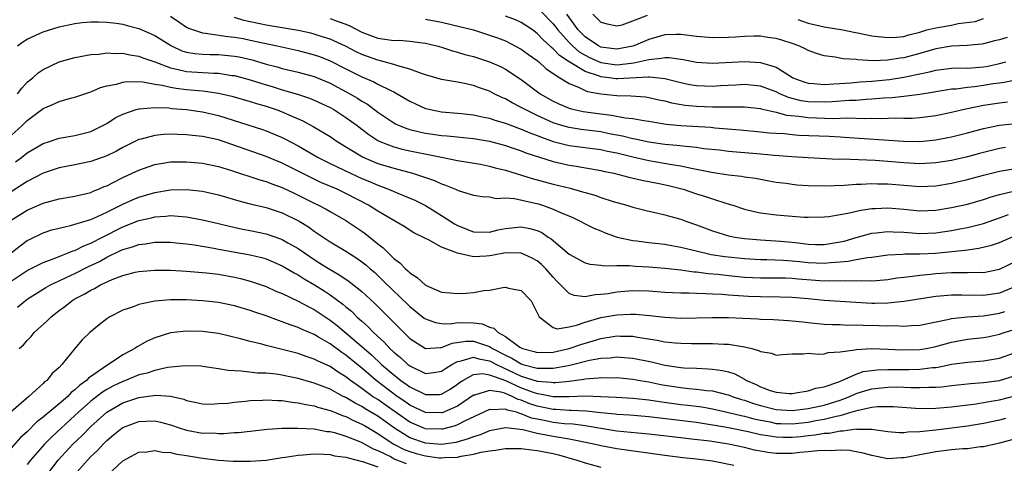
# Model space of a CAD drawing. Units: inches. Extents: x 2643000 to 2646000, y 1557000 to 1560000.
# Drawn here: x 2643382 to 2643506, y 1559839 to 1559894 of the extents above; entities that cross this region are included whole.
import ezdxf

# ---------------------------------------------------------------- set-up
doc = ezdxf.new("R2010")
doc.units = ezdxf.units.IN
doc.header["$MEASUREMENT"] = 0
doc.layers.add('LD26431557_2ft', color=201, linetype='Continuous')

msp = doc.modelspace()

# ---------------------------------------------------------------- linework, layer by layer
at = {"layer": 'LD26431557_2ft'}
for points, elevation in [([(2643401, 1559894.74), (2643402.02, 1559894.02), (2643403, 1559893.37), (2643403.23, 1559893.23), (2643403.85, 1559893), (2643405, 1559892.63), (2643405.39, 1559892.61), (2643408.19, 1559892.19), (2643409, 1559892.11), (2643410.09, 1559891.91), (2643411, 1559891.73), (2643414.38, 1559891), (2643417, 1559890.41), (2643419, 1559889.89), (2643419.66, 1559889.66), (2643421, 1559889.12), (2643423, 1559888.1), (2643425, 1559887.11), (2643426.49, 1559886.49), (2643427, 1559886.21), (2643428.61, 1559885.39), (2643429, 1559885.22), (2643429.41, 1559885), (2643431, 1559884.04), (2643431.71, 1559883.71), (2643433, 1559883.15), (2643433.61, 1559883), (2643435, 1559882.73), (2643437.49, 1559882.51), (2643439, 1559882.34), (2643440.09, 1559882.09), (2643441, 1559881.92), (2643441.68, 1559881.68), (2643443, 1559881.3), (2643444.67, 1559880.67), (2643445, 1559880.56), (2643446.08, 1559880.08), (2643447, 1559879.75), (2643447.52, 1559879.52), (2643449, 1559879.01), (2643451, 1559878.5), (2643455, 1559877.99), (2643455.8, 1559877.8), (2643457, 1559877.56), (2643459, 1559877.07), (2643461, 1559876.62), (2643463.89, 1559876.11), (2643465, 1559875.94), (2643466.35, 1559875.65), (2643467, 1559875.54), (2643468.86, 1559875.14), (2643471, 1559874.8), (2643472.63, 1559874.63), (2643473, 1559874.56), (2643474.38, 1559874.38), (2643476.07, 1559874.07), (2643477, 1559873.91), (2643478.25, 1559873.75), (2643479, 1559873.63), (2643479.57, 1559873.57), (2643481, 1559873.47), (2643483, 1559873.45), (2643485.53, 1559873.53), (2643487, 1559873.62), (2643487.63, 1559873.63), (2643489, 1559873.72), (2643489.69, 1559873.69), (2643491, 1559873.7), (2643493, 1559873.51), (2643495, 1559873.34), (2643497, 1559873.43), (2643499, 1559873.76), (2643501, 1559874.21), (2643503, 1559874.76), (2643505, 1559875.28), (2643507, 1559875.61)], 8228), ([(2643505.77, 1559878.23), (2643505, 1559878.11), (2643502.51, 1559877.49), (2643501, 1559877.07), (2643499, 1559876.62), (2643497, 1559876.3), (2643495, 1559876.19), (2643493, 1559876.31), (2643491, 1559876.5), (2643489.41, 1559876.59), (2643485.24, 1559876.76), (2643484.75, 1559876.75), (2643481, 1559876.94), (2643478.94, 1559877.06), (2643476.77, 1559877.23), (2643474.56, 1559877.44), (2643471, 1559877.75), (2643469.89, 1559877.89), (2643467.91, 1559878.09), (2643467, 1559878.23), (2643465.65, 1559878.35), (2643464.51, 1559878.51), (2643463, 1559878.64), (2643461, 1559878.91), (2643459.29, 1559879.29), (2643459, 1559879.33), (2643457.68, 1559879.68), (2643456.03, 1559879.97), (2643455, 1559880.19), (2643452.5, 1559880.5), (2643451, 1559880.74), (2643450.09, 1559881), (2643449, 1559881.35), (2643447, 1559882.27), (2643445.48, 1559883), (2643445, 1559883.28), (2643443.85, 1559883.85), (2643443, 1559884.35), (2643442.54, 1559884.54), (2643441.61, 1559885), (2643441, 1559885.33), (2643439.75, 1559885.75), (2643439, 1559886.03), (2643437.68, 1559886.32), (2643437, 1559886.44), (2643436.51, 1559886.51), (2643435, 1559886.79), (2643433, 1559887.36), (2643432.48, 1559887.52), (2643431, 1559888.09), (2643429.52, 1559888.48), (2643429, 1559888.67), (2643427.8, 1559889), (2643427.16, 1559889.16), (2643427, 1559889.19), (2643425, 1559889.91), (2643424.27, 1559890.27), (2643422.95, 1559890.95), (2643421, 1559891.86), (2643419.78, 1559892.22), (2643419, 1559892.48), (2643418.59, 1559892.59), (2643417, 1559892.92), (2643413, 1559893.59), (2643412.21, 1559893.79), (2643410.18, 1559894.18), (2643409, 1559894.57)], 8230), ([(2643421, 1559894.44), (2643421.9, 1559894.1), (2643423, 1559893.73), (2643423.5, 1559893.5), (2643425, 1559892.72), (2643427, 1559891.95), (2643427.86, 1559891.86), (2643429, 1559891.68), (2643429.7, 1559891.7), (2643431, 1559891.61), (2643432.61, 1559891.39), (2643433, 1559891.35), (2643434.42, 1559891), (2643435, 1559890.83), (2643436.38, 1559890.38), (2643437, 1559890.23), (2643437.93, 1559889.93), (2643439, 1559889.66), (2643441, 1559889.01), (2643442.4, 1559888.4), (2643443, 1559888.09), (2643445, 1559886.79), (2643447.36, 1559885), (2643449, 1559884.04), (2643449.71, 1559883.71), (2643451, 1559883.17), (2643451.12, 1559883.12), (2643451.65, 1559883), (2643452.77, 1559882.77), (2643455, 1559882.45), (2643456.3, 1559882.3), (2643458.05, 1559881.95), (2643459, 1559881.87), (2643460.37, 1559881.63), (2643461, 1559881.55), (2643461.45, 1559881.45), (2643463.19, 1559881.19), (2643465, 1559881.02), (2643468.78, 1559880.78), (2643469.27, 1559880.73), (2643472.48, 1559880.48), (2643475, 1559880.23), (2643476.09, 1559880.09), (2643477, 1559880.03), (2643478.01, 1559879.99), (2643479, 1559879.88), (2643479.81, 1559879.81), (2643483.65, 1559879.65), (2643485, 1559879.57), (2643485.55, 1559879.55), (2643492.95, 1559879.05), (2643495, 1559879.01), (2643497, 1559879.2), (2643498.52, 1559879.48), (2643499, 1559879.58), (2643501, 1559880.09), (2643503, 1559880.62), (2643505, 1559881.04), (2643507, 1559881.27)], 8232), ([(2643433, 1559894.35), (2643435, 1559893.98), (2643437.41, 1559893.41), (2643439.01, 1559893), (2643440.53, 1559892.53), (2643442.02, 1559892.02), (2643443, 1559891.63), (2643445, 1559890.58), (2643445.9, 1559889.9), (2643447, 1559889.18), (2643447.09, 1559889.09), (2643447.22, 1559889), (2643448.14, 1559888.14), (2643449.84, 1559887), (2643451, 1559886.26), (2643452.18, 1559885.82), (2643453, 1559885.41), (2643453.29, 1559885.29), (2643455, 1559884.97), (2643457, 1559884.77), (2643458.75, 1559884.75), (2643460.6, 1559884.6), (2643461, 1559884.54), (2643462.24, 1559884.24), (2643463, 1559884.1), (2643463.86, 1559883.86), (2643465.57, 1559883.57), (2643467, 1559883.43), (2643469, 1559883.35), (2643470.67, 1559883.33), (2643471.36, 1559883.36), (2643473, 1559883.34), (2643475, 1559883.14), (2643475.1, 1559883.1), (2643477, 1559882.67), (2643478.29, 1559882.29), (2643479.84, 1559882.16), (2643481, 1559881.99), (2643484.1, 1559881.9), (2643485.96, 1559881.96), (2643488.1, 1559881.9), (2643489, 1559881.94), (2643490.1, 1559881.9), (2643491.96, 1559881.96), (2643493, 1559881.92), (2643494.06, 1559881.94), (2643495, 1559881.99), (2643497, 1559882.25), (2643499, 1559882.66), (2643500.41, 1559883), (2643501, 1559883.13), (2643503, 1559883.54), (2643505, 1559883.86), (2643505.99, 1559883.99)], 8234), ([(2643507, 1559886.71), (2643505.59, 1559886.41), (2643505, 1559886.34), (2643504.22, 1559886.22), (2643503, 1559886.01), (2643501.85, 1559885.85), (2643501, 1559885.78), (2643499.58, 1559885.58), (2643499, 1559885.56), (2643498.51, 1559885.49), (2643497, 1559885.24), (2643496.8, 1559885.2), (2643495, 1559884.91), (2643493, 1559884.65), (2643491.52, 1559884.48), (2643490.45, 1559884.45), (2643489, 1559884.3), (2643488.27, 1559884.27), (2643487, 1559884.16), (2643486.13, 1559884.13), (2643484.02, 1559883.98), (2643483, 1559883.95), (2643481, 1559883.99), (2643480.12, 1559884.12), (2643478.52, 1559884.52), (2643477.46, 1559885), (2643477, 1559885.24), (2643475, 1559885.96), (2643473, 1559886.14), (2643471.93, 1559886.07), (2643469.98, 1559885.98), (2643469, 1559885.91), (2643467, 1559885.97), (2643466.12, 1559886.12), (2643465, 1559886.35), (2643463, 1559886.87), (2643461.09, 1559887.09), (2643460.93, 1559887.07), (2643457.13, 1559886.87), (2643456.88, 1559886.88), (2643456.04, 1559887), (2643455, 1559887.12), (2643454.8, 1559887.2), (2643453, 1559887.78), (2643451, 1559889), (2643449.81, 1559889.81), (2643449, 1559890.65), (2643448.79, 1559890.8), (2643448.59, 1559891), (2643447.75, 1559891.75), (2643447, 1559892.56), (2643446.4, 1559893), (2643445.58, 1559893.58), (2643445, 1559893.94), (2643444.27, 1559894.27), (2643443, 1559894.75)], 8236), ([(2643447.42, 1559895.42), (2643449, 1559893.77), (2643449.34, 1559893.34), (2643449.57, 1559893), (2643451, 1559891.42), (2643451.42, 1559891), (2643452.27, 1559890.27), (2643453, 1559889.84), (2643453.55, 1559889.55), (2643455, 1559888.92), (2643457, 1559888.64), (2643457.35, 1559888.65), (2643459.14, 1559888.86), (2643461, 1559889.3), (2643462.56, 1559889.44), (2643463, 1559889.56), (2643463.56, 1559889.56), (2643465.3, 1559889.3), (2643467, 1559888.95), (2643469, 1559888.82), (2643473, 1559889.03), (2643475, 1559888.93), (2643477, 1559888.33), (2643478.89, 1559887.11), (2643479.08, 1559887), (2643480.47, 1559886.47), (2643481, 1559886.31), (2643481.71, 1559886.29), (2643483, 1559886.17), (2643484.22, 1559886.22), (2643486.36, 1559886.36), (2643487.53, 1559886.47), (2643489, 1559886.57), (2643491.21, 1559886.79), (2643493, 1559887.08), (2643494.6, 1559887.4), (2643495, 1559887.51), (2643496.24, 1559887.76), (2643497, 1559887.96), (2643499, 1559888.19), (2643499.77, 1559888.23), (2643501, 1559888.22), (2643503, 1559888.36), (2643503.54, 1559888.46), (2643505, 1559888.79), (2643505.79, 1559889)], 8238), ([(2643505.95, 1559892.05), (2643505, 1559891.75), (2643504.37, 1559891.63), (2643503, 1559891.27), (2643502.77, 1559891.23), (2643500.96, 1559891.04), (2643499, 1559890.95), (2643497, 1559890.64), (2643495, 1559890.06), (2643493, 1559889.51), (2643492.54, 1559889.46), (2643491, 1559889.2), (2643489.14, 1559889.14), (2643487.23, 1559889.23), (2643487, 1559889.28), (2643485.38, 1559889.38), (2643484.4, 1559889.6), (2643483, 1559889.76), (2643482.04, 1559890.04), (2643481, 1559890.43), (2643480.64, 1559890.64), (2643479.83, 1559891), (2643479, 1559891.29), (2643477.71, 1559891.71), (2643477, 1559891.92), (2643475.93, 1559892.07), (2643475, 1559892.23), (2643474.24, 1559892.24), (2643473, 1559892.2), (2643471.9, 1559892.1), (2643471, 1559892.05), (2643469, 1559892), (2643467, 1559892.18), (2643465, 1559892.44), (2643464.44, 1559892.44), (2643463, 1559892.37), (2643461, 1559891.8), (2643460.43, 1559891.57), (2643459.14, 1559891), (2643459, 1559890.95), (2643457, 1559890.58), (2643455, 1559890.86), (2643454.7, 1559891), (2643453, 1559892.14), (2643452.14, 1559893), (2643450.7, 1559895)], 8240), ([(2643453.98, 1559895), (2643455, 1559893.99), (2643455.77, 1559893.77), (2643457, 1559893.5), (2643457.66, 1559893.66), (2643459, 1559894.13), (2643460.84, 1559894.84)], 8242), ([(2643479.7, 1559894.3), (2643481, 1559893.86), (2643483, 1559893.39), (2643485.33, 1559893), (2643486.72, 1559892.72), (2643487.4, 1559892.6), (2643489, 1559892.27), (2643489.8, 1559892.2), (2643491, 1559892.04), (2643492.09, 1559892.09), (2643493, 1559892.19), (2643493.63, 1559892.37), (2643495, 1559892.71), (2643495.9, 1559893), (2643497, 1559893.27), (2643499, 1559893.62), (2643499.8, 1559893.8), (2643501.94, 1559894.06), (2643503, 1559894.42)], 8242), ([(2643381.78, 1559891), (2643382.47, 1559891.53), (2643383, 1559891.85), (2643384.54, 1559892.54), (2643385, 1559892.77), (2643387, 1559893.39), (2643389, 1559893.83), (2643389.92, 1559893.92), (2643391, 1559894.04), (2643391.96, 1559894.04), (2643393, 1559893.99), (2643394.15, 1559893.85), (2643395, 1559893.71), (2643395.55, 1559893.55), (2643397, 1559893.18), (2643399, 1559892.3), (2643401.09, 1559891), (2643402.4, 1559890.4), (2643403, 1559890.22), (2643404.04, 1559890.04), (2643405, 1559889.97), (2643405.93, 1559889.93), (2643407, 1559889.93), (2643409, 1559889.72), (2643409.61, 1559889.61), (2643411.24, 1559889.24), (2643413, 1559888.72), (2643414.37, 1559888.37), (2643415, 1559888.17), (2643417, 1559887.69), (2643419, 1559887.15), (2643421, 1559886.3), (2643423.47, 1559885), (2643424.44, 1559884.44), (2643425, 1559884.08), (2643425.69, 1559883.69), (2643427, 1559882.69), (2643429, 1559881.32), (2643429.2, 1559881.2), (2643429.66, 1559881), (2643430.63, 1559880.63), (2643431, 1559880.52), (2643432.22, 1559880.22), (2643433, 1559880.04), (2643434.14, 1559879.86), (2643435, 1559879.73), (2643435.69, 1559879.69), (2643439, 1559879.38), (2643441, 1559879.05), (2643443, 1559878.5), (2643444.1, 1559878.1), (2643445, 1559877.82), (2643445.58, 1559877.58), (2643449, 1559876.49), (2643451, 1559876.03), (2643451.9, 1559875.9), (2643455, 1559875.35), (2643455.28, 1559875.28), (2643456.6, 1559875), (2643458.5, 1559874.5), (2643460.13, 1559874.13), (2643462.29, 1559873.71), (2643463.46, 1559873.46), (2643465.3, 1559873), (2643467, 1559872.44), (2643468.1, 1559872.1), (2643469, 1559871.79), (2643470.78, 1559871.22), (2643471.54, 1559871), (2643473, 1559870.52), (2643474.21, 1559870.21), (2643475, 1559870.05), (2643477, 1559869.79), (2643479, 1559869.62), (2643480.5, 1559869.5), (2643481, 1559869.49), (2643483, 1559869.54), (2643483.6, 1559869.6), (2643485, 1559869.84), (2643485.98, 1559869.98), (2643487.61, 1559870.39), (2643489, 1559870.57), (2643489.4, 1559870.6), (2643491, 1559870.68), (2643493, 1559870.5), (2643495, 1559870.29), (2643497, 1559870.37), (2643499, 1559870.7), (2643501, 1559871.14), (2643503, 1559871.73), (2643503.95, 1559872.05), (2643505, 1559872.33), (2643506.76, 1559872.76)], 8226), ([(2643381.79, 1559885), (2643382.31, 1559885.69), (2643383, 1559886.43), (2643383.69, 1559887), (2643384.38, 1559887.62), (2643385, 1559888.04), (2643387, 1559889), (2643389, 1559889.55), (2643389.65, 1559889.65), (2643391, 1559889.92), (2643391.98, 1559889.98), (2643393, 1559890.12), (2643394.05, 1559890.05), (2643395, 1559890.07), (2643395.88, 1559889.88), (2643397, 1559889.71), (2643397.5, 1559889.5), (2643399.01, 1559888.99), (2643401, 1559888.24), (2643401.95, 1559888.05), (2643403, 1559887.77), (2643406.42, 1559887.58), (2643407, 1559887.58), (2643408.7, 1559887.3), (2643409, 1559887.27), (2643411, 1559886.74), (2643412.32, 1559886.32), (2643413.87, 1559885.87), (2643415, 1559885.5), (2643416.92, 1559884.92), (2643418.42, 1559884.42), (2643419, 1559884.18), (2643421, 1559883.25), (2643421.46, 1559883), (2643423, 1559882.03), (2643424.4, 1559881), (2643425, 1559880.54), (2643425.86, 1559879.86), (2643427, 1559879.12), (2643427.26, 1559879), (2643429, 1559878.33), (2643430.05, 1559878.05), (2643431, 1559877.84), (2643434.99, 1559877.01), (2643437, 1559876.61), (2643439.87, 1559876.13), (2643441, 1559875.91), (2643441.71, 1559875.71), (2643443, 1559875.4), (2643446.36, 1559874.36), (2643449, 1559873.65), (2643451.12, 1559873.12), (2643452.69, 1559872.69), (2643453, 1559872.59), (2643454.24, 1559872.24), (2643455, 1559871.97), (2643456.52, 1559871.48), (2643458.23, 1559871), (2643459, 1559870.75), (2643461, 1559870.24), (2643461.95, 1559870.05), (2643463, 1559869.8), (2643463.61, 1559869.61), (2643465, 1559869.25), (2643465.65, 1559869), (2643467, 1559868.53), (2643469, 1559867.76), (2643471, 1559867.16), (2643471.81, 1559867), (2643473, 1559866.83), (2643475, 1559866.66), (2643477.51, 1559866.49), (2643479, 1559866.36), (2643479.74, 1559866.26), (2643481, 1559866.12), (2643481.93, 1559866.07), (2643483, 1559866.06), (2643485, 1559866.38), (2643485.5, 1559866.5), (2643487, 1559866.94), (2643489, 1559867.49), (2643489.54, 1559867.54), (2643491, 1559867.71), (2643491.66, 1559867.66), (2643493, 1559867.6), (2643493.55, 1559867.55), (2643495, 1559867.44), (2643497, 1559867.52), (2643499, 1559867.82), (2643500.03, 1559868.03), (2643501, 1559868.2), (2643503, 1559868.72), (2643505, 1559869.4), (2643506.15, 1559869.85)], 8224), ([(2643381, 1559879.76), (2643382.38, 1559881), (2643383, 1559881.62), (2643385, 1559883.13), (2643386.31, 1559883.69), (2643387, 1559884.02), (2643388.44, 1559884.44), (2643389, 1559884.58), (2643391, 1559885.25), (2643392.22, 1559885.78), (2643393, 1559885.99), (2643394.19, 1559886.19), (2643395, 1559886.43), (2643395.49, 1559886.51), (2643397.53, 1559886.47), (2643399, 1559886.21), (2643399.92, 1559886.09), (2643401, 1559885.82), (2643401.68, 1559885.68), (2643403, 1559885.52), (2643403.49, 1559885.49), (2643405, 1559885.35), (2643405.33, 1559885.33), (2643407, 1559885.08), (2643408.67, 1559884.67), (2643411, 1559884.02), (2643411.77, 1559883.77), (2643413, 1559883.44), (2643414.26, 1559883), (2643415, 1559882.71), (2643415.53, 1559882.47), (2643417.58, 1559881.58), (2643418.89, 1559880.89), (2643421, 1559879.61), (2643421.91, 1559879), (2643425.07, 1559877.07), (2643425.23, 1559877), (2643427, 1559876.25), (2643429, 1559875.63), (2643431.37, 1559875), (2643432.62, 1559874.62), (2643433, 1559874.46), (2643434.1, 1559874.1), (2643435, 1559873.67), (2643435.51, 1559873.51), (2643436.74, 1559873), (2643437, 1559872.87), (2643437.2, 1559872.8), (2643439, 1559872.26), (2643440.09, 1559872.09), (2643441, 1559872.05), (2643441.86, 1559871.86), (2643443, 1559871.92), (2643444.16, 1559871.84), (2643446.74, 1559871.26), (2643447.15, 1559871.15), (2643447.65, 1559871), (2643449, 1559870.52), (2643449.92, 1559870.08), (2643451.45, 1559869.45), (2643452.4, 1559869), (2643453, 1559868.67), (2643454.12, 1559868.12), (2643455, 1559867.76), (2643455.53, 1559867.53), (2643457.03, 1559867), (2643459, 1559866.56), (2643459.48, 1559866.52), (2643461, 1559866.33), (2643463, 1559866.11), (2643464.09, 1559865.91), (2643465, 1559865.73), (2643467.97, 1559865), (2643468.82, 1559864.82), (2643470.55, 1559864.55), (2643473, 1559864.29), (2643475, 1559864.18), (2643475.83, 1559864.17), (2643477.9, 1559864.1), (2643479, 1559864.02), (2643479.91, 1559863.91), (2643481, 1559863.81), (2643483, 1559863.71), (2643483.81, 1559863.81), (2643485, 1559863.88), (2643486.03, 1559863.97), (2643487, 1559864.19), (2643488.45, 1559864.45), (2643489, 1559864.49), (2643491, 1559864.76), (2643492.86, 1559864.86), (2643493.12, 1559864.88), (2643495, 1559864.89), (2643496.99, 1559864.99), (2643500.65, 1559865.35), (2643501, 1559865.41), (2643502.41, 1559865.59), (2643504.01, 1559865.99), (2643505, 1559866.33), (2643507, 1559867.18)], 8222), ([(2643381.55, 1559876.45), (2643382.28, 1559877), (2643383, 1559877.57), (2643385, 1559878.75), (2643385.79, 1559879), (2643387, 1559879.42), (2643389, 1559879.76), (2643391, 1559880.27), (2643392.51, 1559881), (2643393, 1559881.27), (2643394.04, 1559881.96), (2643395, 1559882.42), (2643396.67, 1559883), (2643397, 1559883.09), (2643397.09, 1559883.09), (2643399, 1559883.28), (2643400.79, 1559883.21), (2643401.16, 1559883.16), (2643403, 1559883), (2643405, 1559882.73), (2643407, 1559882.27), (2643412.52, 1559880.52), (2643413, 1559880.35), (2643415, 1559879.51), (2643415.34, 1559879.34), (2643417, 1559878.46), (2643419.52, 1559877), (2643421, 1559876.25), (2643423.57, 1559875), (2643425, 1559874.34), (2643425.96, 1559873.96), (2643427, 1559873.5), (2643428.35, 1559873), (2643429.49, 1559872.51), (2643431.64, 1559871.64), (2643433, 1559870.94), (2643434.21, 1559870.21), (2643435, 1559869.71), (2643436.64, 1559868.64), (2643437, 1559868.45), (2643439, 1559867.67), (2643441, 1559867.63), (2643442.1, 1559867.9), (2643443, 1559868.08), (2643445, 1559868.29), (2643446.08, 1559868.08), (2643447, 1559867.81), (2643447.56, 1559867.56), (2643448.37, 1559867), (2643448.76, 1559866.76), (2643451, 1559864.87), (2643453, 1559863.77), (2643453.61, 1559863.61), (2643455, 1559863.47), (2643455.4, 1559863.4), (2643457, 1559863.44), (2643458.58, 1559863.42), (2643459.34, 1559863.34), (2643461, 1559863.25), (2643463, 1559863.09), (2643465, 1559862.87), (2643466.65, 1559862.65), (2643467, 1559862.63), (2643468.43, 1559862.43), (2643469.67, 1559862.33), (2643471, 1559862.16), (2643473, 1559861.97), (2643475, 1559861.87), (2643478.14, 1559861.86), (2643479, 1559861.83), (2643479.75, 1559861.75), (2643483, 1559861.51), (2643483.54, 1559861.54), (2643485, 1559861.51), (2643485.56, 1559861.56), (2643487, 1559861.52), (2643487.56, 1559861.56), (2643489, 1559861.5), (2643489.56, 1559861.56), (2643491, 1559861.66), (2643492.14, 1559861.86), (2643493, 1559861.97), (2643494.08, 1559862.08), (2643495, 1559862.21), (2643496.33, 1559862.33), (2643497, 1559862.41), (2643499, 1559862.54), (2643500.55, 1559862.55), (2643501, 1559862.54), (2643502.58, 1559862.58), (2643503, 1559862.56), (2643505, 1559862.98), (2643507, 1559863.93)], 8220), ([(2643507, 1559860.8), (2643505, 1559859.96), (2643503, 1559859.64), (2643500.29, 1559859.71), (2643499, 1559859.72), (2643497.57, 1559859.57), (2643497, 1559859.54), (2643493, 1559858.9), (2643491, 1559858.68), (2643489.36, 1559858.64), (2643489, 1559858.64), (2643483, 1559859.05), (2643481, 1559859.25), (2643479, 1559859.43), (2643477.47, 1559859.47), (2643475, 1559859.48), (2643473.53, 1559859.53), (2643471, 1559859.7), (2643470.23, 1559859.77), (2643469, 1559859.82), (2643468.11, 1559859.89), (2643467, 1559859.91), (2643466.04, 1559859.96), (2643465, 1559859.97), (2643463.99, 1559859.99), (2643463, 1559860.05), (2643461, 1559860.19), (2643459, 1559860.25), (2643457, 1559860.09), (2643455.89, 1559859.89), (2643455, 1559859.77), (2643454.25, 1559859.75), (2643453, 1559859.5), (2643451.64, 1559859.64), (2643451, 1559859.92), (2643449.46, 1559861.46), (2643449, 1559861.95), (2643448.1, 1559863), (2643447.55, 1559863.55), (2643447, 1559864), (2643446.36, 1559864.36), (2643445, 1559864.98), (2643443, 1559865.01), (2643441.3, 1559864.7), (2643441, 1559864.66), (2643440.61, 1559864.61), (2643439, 1559864.53), (2643437, 1559864.96), (2643435, 1559865.73), (2643433.35, 1559866.65), (2643433, 1559866.8), (2643432.66, 1559867), (2643431.52, 1559867.52), (2643430.32, 1559868.32), (2643427, 1559870.26), (2643425.84, 1559871), (2643423, 1559872.47), (2643421.88, 1559873), (2643419.85, 1559873.85), (2643419, 1559874.25), (2643417.49, 1559875), (2643415, 1559876.27), (2643413, 1559877.11), (2643407, 1559879.19), (2643405, 1559879.63), (2643403.75, 1559879.75), (2643403, 1559879.84), (2643401.86, 1559879.86), (2643401, 1559879.91), (2643400.12, 1559879.88), (2643399, 1559879.77), (2643397.3, 1559879.3), (2643397, 1559879.24), (2643395, 1559878.25), (2643394.2, 1559877.8), (2643393, 1559877.2), (2643391, 1559876.48), (2643389, 1559876.05), (2643387, 1559875.68), (2643385, 1559875.04), (2643383, 1559873.98), (2643381, 1559872.69)], 8218), ([(2643381, 1559869.12), (2643383, 1559870.38), (2643385, 1559871.27), (2643387, 1559871.79), (2643389, 1559872.12), (2643391, 1559872.61), (2643391.26, 1559872.74), (2643391.93, 1559873), (2643392.67, 1559873.33), (2643393, 1559873.45), (2643393.87, 1559873.87), (2643395, 1559874.46), (2643396.18, 1559875), (2643397, 1559875.4), (2643398.17, 1559875.83), (2643399, 1559876.11), (2643399.75, 1559876.25), (2643401, 1559876.43), (2643401.55, 1559876.45), (2643403, 1559876.46), (2643405, 1559876.29), (2643407, 1559875.87), (2643408.64, 1559875.36), (2643412.19, 1559874.19), (2643413, 1559873.98), (2643413.69, 1559873.69), (2643415, 1559873.24), (2643416.49, 1559872.49), (2643417, 1559872.26), (2643419, 1559871.25), (2643419.55, 1559871), (2643420.5, 1559870.5), (2643421, 1559870.2), (2643423, 1559869.06), (2643425, 1559867.74), (2643425.43, 1559867.43), (2643427, 1559866.16), (2643427.66, 1559865.66), (2643428.29, 1559865), (2643429, 1559864.32), (2643429.77, 1559863.77), (2643430.47, 1559863), (2643430.76, 1559862.76), (2643431, 1559862.5), (2643431.94, 1559861.94), (2643433, 1559860.94), (2643435, 1559860.08), (2643436.02, 1559859.98), (2643437, 1559859.9), (2643438.05, 1559859.95), (2643439, 1559860.03), (2643440.28, 1559860.28), (2643441, 1559860.33), (2643442.67, 1559860.67), (2643443, 1559860.69), (2643443.41, 1559860.59), (2643445, 1559860.3), (2643446.22, 1559859), (2643446.49, 1559858.49), (2643447.23, 1559857), (2643449, 1559855.63), (2643449.49, 1559855.49), (2643451, 1559855.74), (2643451.92, 1559855.92), (2643453, 1559856.3), (2643455, 1559856.88), (2643457, 1559857.25), (2643458.69, 1559857.31), (2643459, 1559857.33), (2643459.32, 1559857.32), (2643461.14, 1559857.14), (2643463, 1559856.92), (2643465, 1559856.83), (2643469, 1559856.89), (2643471, 1559856.88), (2643472.82, 1559856.82), (2643474.73, 1559856.73), (2643475, 1559856.7), (2643476.63, 1559856.63), (2643478.52, 1559856.52), (2643479, 1559856.5), (2643480.34, 1559856.34), (2643481, 1559856.29), (2643482.15, 1559856.15), (2643483, 1559856.08), (2643484.02, 1559856.02), (2643485, 1559856), (2643485.95, 1559855.95), (2643487, 1559855.97), (2643487.92, 1559855.92), (2643489.89, 1559855.89), (2643491, 1559855.84), (2643491.88, 1559855.88), (2643493, 1559855.82), (2643493.91, 1559855.91), (2643495, 1559855.95), (2643498.71, 1559856.71), (2643499, 1559856.79), (2643501, 1559856.97), (2643503, 1559857.1), (2643505, 1559857.43), (2643505.67, 1559857.67)], 8216), ([(2643381, 1559865.03), (2643382.1, 1559865.9), (2643383, 1559866.56), (2643383.29, 1559866.71), (2643385, 1559867.52), (2643386.11, 1559867.89), (2643387, 1559868.13), (2643388.43, 1559868.43), (2643390.84, 1559869.16), (2643391, 1559869.2), (2643391.35, 1559869.35), (2643393, 1559870.12), (2643393.58, 1559870.42), (2643395, 1559871.12), (2643396.29, 1559871.71), (2643397, 1559872.01), (2643399, 1559872.6), (2643401, 1559872.92), (2643403, 1559872.96), (2643405, 1559872.74), (2643407, 1559872.29), (2643409.56, 1559871.56), (2643411, 1559871.18), (2643413, 1559870.69), (2643415, 1559870.03), (2643417.11, 1559869), (2643418.28, 1559868.28), (2643419, 1559867.75), (2643421, 1559866.39), (2643423, 1559865.21), (2643424.36, 1559864.36), (2643425, 1559863.9), (2643425.5, 1559863.5), (2643426.05, 1559863), (2643426.57, 1559862.57), (2643427, 1559862.16), (2643427.6, 1559861.6), (2643429, 1559860.21), (2643429.63, 1559859.63), (2643431, 1559858.3), (2643432.83, 1559856.83), (2643433, 1559856.72), (2643434.25, 1559856.25), (2643435, 1559856.14), (2643436.12, 1559856.12), (2643437, 1559856.25), (2643439, 1559856.24), (2643440.09, 1559856.09), (2643441, 1559855.68), (2643441.56, 1559855.56), (2643442.08, 1559855), (2643443, 1559854.51), (2643444.81, 1559853.19), (2643445, 1559853.07), (2643445.14, 1559853), (2643446.62, 1559852.62), (2643447, 1559852.49), (2643449, 1559852.53), (2643451, 1559852.99), (2643452.48, 1559853.52), (2643454.04, 1559853.96), (2643455, 1559854.27), (2643456.53, 1559854.53), (2643457, 1559854.59), (2643457.43, 1559854.57), (2643459, 1559854.54), (2643459.57, 1559854.43), (2643462.05, 1559854.05), (2643463, 1559853.85), (2643464.29, 1559853.71), (2643465, 1559853.66), (2643466.37, 1559853.63), (2643468.37, 1559853.63), (2643469, 1559853.65), (2643470.43, 1559853.57), (2643471, 1559853.56), (2643472.75, 1559853.25), (2643473, 1559853.23), (2643473.92, 1559853), (2643474.76, 1559852.76), (2643475, 1559852.61), (2643476.4, 1559852.4), (2643477, 1559852.17), (2643477.75, 1559852.25), (2643479, 1559852.35), (2643480.35, 1559852.35), (2643481, 1559852.43), (2643482.31, 1559852.31), (2643483, 1559852.35), (2643483.51, 1559852.49), (2643485, 1559852.57), (2643486.84, 1559852.84), (2643487, 1559852.89), (2643489, 1559853), (2643491, 1559852.93), (2643492.82, 1559852.82), (2643495, 1559852.86), (2643495.8, 1559853), (2643497, 1559853.26), (2643499, 1559853.81), (2643501, 1559854.16), (2643503, 1559854.4), (2643503.51, 1559854.49), (2643505, 1559854.79), (2643505.61, 1559855), (2643507, 1559855.45)], 8214), ([(2643381, 1559861.48), (2643383, 1559862.79), (2643385, 1559863.8), (2643386.25, 1559864.25), (2643387, 1559864.56), (2643387.3, 1559864.7), (2643388.15, 1559865), (2643388.74, 1559865.26), (2643389, 1559865.33), (2643390.09, 1559865.91), (2643391, 1559866.25), (2643392.44, 1559867), (2643395, 1559868.28), (2643397, 1559869.06), (2643398.59, 1559869.41), (2643399, 1559869.53), (2643400.39, 1559869.61), (2643401, 1559869.69), (2643402.43, 1559869.57), (2643403, 1559869.55), (2643405, 1559869.18), (2643407, 1559868.71), (2643408.37, 1559868.37), (2643410, 1559868), (2643411, 1559867.81), (2643413, 1559867.39), (2643414.79, 1559866.79), (2643415, 1559866.71), (2643415.72, 1559866.28), (2643417, 1559865.55), (2643417.78, 1559865), (2643419, 1559864.18), (2643419.74, 1559863.74), (2643421, 1559862.92), (2643422.23, 1559862.23), (2643423.42, 1559861.42), (2643425, 1559860.16), (2643426.64, 1559858.64), (2643430.25, 1559855), (2643431, 1559854.27), (2643433, 1559853.01), (2643434.85, 1559853.15), (2643435, 1559853.13), (2643436.31, 1559853.69), (2643438.08, 1559853.92), (2643439, 1559853.92), (2643440.63, 1559853.37), (2643441, 1559853.26), (2643441.4, 1559853), (2643443, 1559852.17), (2643443.81, 1559851.8), (2643445, 1559851.07), (2643445.21, 1559851), (2643447, 1559850.52), (2643448.55, 1559850.55), (2643449, 1559850.52), (2643450.89, 1559850.89), (2643451.09, 1559850.91), (2643453.55, 1559851.55), (2643455, 1559851.8), (2643456.16, 1559851.84), (2643457, 1559851.95), (2643457.89, 1559851.89), (2643459, 1559851.79), (2643461.32, 1559851.32), (2643463, 1559850.92), (2643465, 1559850.63), (2643465.41, 1559850.59), (2643467, 1559850.52), (2643468.47, 1559850.47), (2643469, 1559850.43), (2643470.26, 1559850.26), (2643471, 1559850.07), (2643471.81, 1559849.81), (2643473, 1559849.17), (2643473.28, 1559849), (2643474.47, 1559848.47), (2643475, 1559848.21), (2643476.25, 1559847.75), (2643477, 1559847.52), (2643478.63, 1559847.37), (2643479, 1559847.37), (2643479.43, 1559847.43), (2643481, 1559847.7), (2643481.97, 1559848.03), (2643483, 1559848.21), (2643484.84, 1559848.84), (2643485.23, 1559849), (2643487, 1559849.8), (2643487.9, 1559850.1), (2643489.66, 1559850.34), (2643491, 1559850.39), (2643493.63, 1559850.37), (2643495, 1559850.4), (2643496.62, 1559850.62), (2643497, 1559850.64), (2643497.32, 1559850.68), (2643499, 1559851.03), (2643501, 1559851.31), (2643503, 1559851.47), (2643505, 1559851.78), (2643507, 1559852.49)], 8212), ([(2643381.79, 1559858.21), (2643382.74, 1559859), (2643383, 1559859.18), (2643385.34, 1559860.66), (2643385.94, 1559861), (2643387, 1559861.5), (2643387.91, 1559861.91), (2643389, 1559862.42), (2643390.71, 1559863.29), (2643392.06, 1559863.94), (2643393, 1559864.47), (2643394.71, 1559865.29), (2643395, 1559865.44), (2643396.22, 1559865.78), (2643397, 1559866.07), (2643397.85, 1559866.15), (2643399, 1559866.36), (2643400.37, 1559866.37), (2643401, 1559866.35), (2643401.71, 1559866.29), (2643403, 1559866.15), (2643403.98, 1559866.02), (2643406.4, 1559865.6), (2643407, 1559865.48), (2643411, 1559864.76), (2643412.42, 1559864.42), (2643413, 1559864.25), (2643415, 1559863.4), (2643416.5, 1559862.5), (2643417, 1559862.25), (2643417.75, 1559861.75), (2643419.06, 1559861), (2643420.25, 1559860.25), (2643421, 1559859.75), (2643422.59, 1559858.59), (2643423, 1559858.23), (2643423.68, 1559857.68), (2643424.37, 1559857), (2643424.71, 1559856.71), (2643425, 1559856.43), (2643425.76, 1559855.76), (2643426.46, 1559855), (2643427.8, 1559853.8), (2643428.52, 1559853), (2643429, 1559852.55), (2643429.86, 1559851.86), (2643430.76, 1559851), (2643431, 1559850.81), (2643433, 1559849.85), (2643434.01, 1559850.01), (2643435, 1559850.14), (2643435.5, 1559850.5), (2643436.28, 1559851), (2643437, 1559851.39), (2643437.45, 1559851.45), (2643439, 1559851.93), (2643439.69, 1559851.69), (2643441, 1559851.47), (2643441.89, 1559851), (2643445, 1559849.55), (2643447, 1559848.9), (2643448.77, 1559848.77), (2643449, 1559848.72), (2643449.28, 1559848.72), (2643451, 1559848.92), (2643452.84, 1559849.16), (2643453, 1559849.2), (2643454.69, 1559849.31), (2643455, 1559849.36), (2643456.67, 1559849.33), (2643457, 1559849.35), (2643459, 1559849.17), (2643459.9, 1559849), (2643461, 1559848.82), (2643462.5, 1559848.5), (2643463, 1559848.41), (2643465, 1559848.1), (2643466.01, 1559847.99), (2643467, 1559847.92), (2643468.26, 1559847.74), (2643469, 1559847.69), (2643470.76, 1559847.24), (2643471, 1559847.19), (2643471.46, 1559847), (2643472.62, 1559846.62), (2643473, 1559846.52), (2643474.12, 1559846.12), (2643475, 1559845.85), (2643477, 1559845.34), (2643479, 1559845.21), (2643481, 1559845.47), (2643481.6, 1559845.6), (2643483, 1559845.91), (2643485, 1559846.54), (2643486.21, 1559847), (2643487, 1559847.36), (2643488.25, 1559847.75), (2643489, 1559847.94), (2643491, 1559848.17), (2643492.18, 1559848.18), (2643493, 1559848.16), (2643493.9, 1559848.1), (2643495, 1559848.09), (2643496.15, 1559848.15), (2643497, 1559848.15), (2643497.79, 1559848.21), (2643499, 1559848.37), (2643501.37, 1559848.63), (2643503, 1559848.73), (2643505, 1559849), (2643507, 1559849.62)], 8210), ([(2643382.01, 1559853), (2643382.52, 1559853.48), (2643383, 1559854.03), (2643383.48, 1559854.52), (2643383.88, 1559855), (2643385.51, 1559856.49), (2643386, 1559857), (2643387, 1559857.78), (2643387.71, 1559858.29), (2643388.59, 1559859), (2643389, 1559859.24), (2643390.17, 1559859.83), (2643391, 1559860.35), (2643391.45, 1559860.55), (2643392.22, 1559861), (2643393.65, 1559861.65), (2643395, 1559862.16), (2643396.57, 1559862.57), (2643397, 1559862.67), (2643399, 1559862.86), (2643401, 1559862.84), (2643403, 1559862.73), (2643405.49, 1559862.51), (2643407, 1559862.32), (2643409, 1559861.96), (2643409.78, 1559861.78), (2643411, 1559861.46), (2643411.35, 1559861.35), (2643413, 1559860.77), (2643414.21, 1559860.21), (2643415, 1559859.9), (2643417, 1559858.97), (2643418.26, 1559858.26), (2643419, 1559857.9), (2643421, 1559856.56), (2643421.88, 1559855.88), (2643425, 1559853.26), (2643425.28, 1559853), (2643426.21, 1559852.21), (2643427.48, 1559851), (2643429, 1559849.69), (2643429.39, 1559849.39), (2643429.87, 1559849), (2643430.54, 1559848.54), (2643431, 1559848.19), (2643433, 1559847.21), (2643434.75, 1559847.25), (2643435, 1559847.28), (2643436.09, 1559847.91), (2643437, 1559848.54), (2643437.26, 1559848.74), (2643437.65, 1559849), (2643439, 1559849.75), (2643440.15, 1559849.85), (2643441, 1559849.7), (2643443, 1559848.98), (2643445, 1559848.06), (2643446.49, 1559847.51), (2643447, 1559847.34), (2643447.31, 1559847.31), (2643449, 1559846.98), (2643451, 1559846.99), (2643453, 1559847.05), (2643455, 1559847), (2643456.91, 1559846.91), (2643459, 1559846.79), (2643460.6, 1559846.6), (2643461, 1559846.57), (2643462.34, 1559846.34), (2643465, 1559845.98), (2643465.89, 1559845.89), (2643467.67, 1559845.67), (2643469, 1559845.44), (2643471, 1559844.99), (2643472.58, 1559844.58), (2643473, 1559844.5), (2643474.17, 1559844.17), (2643475, 1559844), (2643476.22, 1559843.78), (2643477, 1559843.61), (2643477.58, 1559843.58), (2643479, 1559843.55), (2643481, 1559843.77), (2643481.95, 1559843.95), (2643483, 1559844.12), (2643484.51, 1559844.51), (2643485, 1559844.6), (2643486.39, 1559845), (2643487.28, 1559845.28), (2643489, 1559845.62), (2643489.71, 1559845.71), (2643491, 1559845.74), (2643491.72, 1559845.72), (2643495, 1559845.47), (2643497, 1559845.5), (2643499, 1559845.69), (2643502.06, 1559846.06), (2643503, 1559846.21), (2643504.47, 1559846.47), (2643505, 1559846.57), (2643506.92, 1559847.08)], 8208), ([(2643505.78, 1559844.22), (2643505, 1559844.02), (2643503, 1559843.57), (2643501, 1559843.24), (2643497, 1559842.77), (2643495.4, 1559842.6), (2643495, 1559842.53), (2643493.51, 1559842.49), (2643493, 1559842.4), (2643492.41, 1559842.41), (2643491, 1559842.53), (2643489.22, 1559842.78), (2643489, 1559842.82), (2643487.16, 1559842.84), (2643487, 1559842.87), (2643485.39, 1559842.61), (2643485, 1559842.62), (2643483.65, 1559842.35), (2643483, 1559842.32), (2643481.88, 1559842.12), (2643481, 1559842.04), (2643480.07, 1559841.93), (2643479, 1559841.83), (2643477.83, 1559841.83), (2643477, 1559841.86), (2643475.95, 1559842.05), (2643475, 1559842.18), (2643473.46, 1559842.54), (2643471, 1559843.04), (2643469.33, 1559843.33), (2643469, 1559843.4), (2643467, 1559843.71), (2643461, 1559844.44), (2643458.64, 1559844.64), (2643457, 1559844.72), (2643456.76, 1559844.76), (2643455, 1559844.92), (2643453.14, 1559845.14), (2643451.24, 1559845.24), (2643451, 1559845.24), (2643449.34, 1559845.34), (2643449, 1559845.34), (2643447, 1559845.75), (2643446.07, 1559846.07), (2643445, 1559846.52), (2643444.62, 1559846.62), (2643443.84, 1559847), (2643443, 1559847.34), (2643442.49, 1559847.51), (2643441, 1559847.72), (2643439.14, 1559847.14), (2643439, 1559847.13), (2643437, 1559845.77), (2643435.07, 1559844.93), (2643435, 1559844.92), (2643433, 1559844.95), (2643431, 1559845.9), (2643430.37, 1559846.37), (2643429.44, 1559847), (2643426.79, 1559849), (2643425.82, 1559849.82), (2643425, 1559850.55), (2643423, 1559852.19), (2643422.5, 1559852.51), (2643421, 1559853.6), (2643419.55, 1559854.45), (2643419, 1559854.75), (2643417.42, 1559855.42), (2643417, 1559855.64), (2643415.98, 1559855.98), (2643415, 1559856.37), (2643414.52, 1559856.52), (2643413, 1559857.09), (2643411.57, 1559857.57), (2643411, 1559857.78), (2643409, 1559858.36), (2643407, 1559858.77), (2643405, 1559859), (2643403, 1559859.12), (2643401, 1559859.13), (2643399, 1559858.95), (2643397.37, 1559858.63), (2643397, 1559858.51), (2643396.21, 1559858.21), (2643395, 1559857.81), (2643393.38, 1559857), (2643393, 1559856.75), (2643392.02, 1559855.98), (2643390.85, 1559855), (2643389.92, 1559854.08), (2643388.97, 1559853), (2643387.35, 1559851), (2643387, 1559850.64), (2643386.15, 1559849.85), (2643385.47, 1559849), (2643385.19, 1559848.81), (2643385, 1559848.6), (2643383.21, 1559847), (2643380.93, 1559845)], 8206), ([(2643507, 1559841.65), (2643505, 1559841.11), (2643503, 1559840.68), (2643502.64, 1559840.64), (2643501, 1559840.42), (2643500.39, 1559840.39), (2643499, 1559840.27), (2643497, 1559840.03), (2643495, 1559839.66), (2643493.31, 1559839.31), (2643493, 1559839.26), (2643492.73, 1559839.27), (2643491, 1559839.17), (2643489, 1559839.57), (2643487.88, 1559839.88), (2643487, 1559840.05), (2643486.18, 1559840.18), (2643485, 1559840.23), (2643483.84, 1559840.16), (2643483, 1559840.19), (2643482.15, 1559840.15), (2643481, 1559840.03), (2643479.94, 1559839.94), (2643479, 1559839.83), (2643477, 1559839.82), (2643475.95, 1559839.95), (2643475, 1559840.12), (2643474.26, 1559840.26), (2643473, 1559840.57), (2643471, 1559841), (2643468.64, 1559841.36), (2643466.36, 1559841.64), (2643465, 1559841.78), (2643461, 1559842.25), (2643459.63, 1559842.37), (2643457, 1559842.64), (2643455, 1559842.95), (2643453, 1559843.29), (2643451.5, 1559843.5), (2643450.44, 1559843.56), (2643449, 1559843.72), (2643448.08, 1559843.92), (2643447, 1559844.12), (2643446.27, 1559844.27), (2643445, 1559844.82), (2643444.83, 1559844.83), (2643444.38, 1559845), (2643443.27, 1559845.27), (2643443, 1559845.41), (2643441.29, 1559845.29), (2643441, 1559845.34), (2643437.87, 1559843.87), (2643437, 1559843.41), (2643436.7, 1559843.3), (2643435.12, 1559842.88), (2643435, 1559842.86), (2643433, 1559842.92), (2643432.79, 1559843), (2643431, 1559843.76), (2643427.94, 1559845.94), (2643427, 1559846.59), (2643426.35, 1559847), (2643425, 1559848), (2643424.39, 1559848.39), (2643423.58, 1559849), (2643423, 1559849.46), (2643422.04, 1559850.04), (2643421, 1559850.75), (2643419.44, 1559851.44), (2643419, 1559851.68), (2643418, 1559852), (2643417, 1559852.37), (2643416.49, 1559852.49), (2643415, 1559852.9), (2643413, 1559853.39), (2643412.44, 1559853.56), (2643411, 1559853.9), (2643409.76, 1559854.24), (2643407, 1559854.87), (2643405, 1559855.13), (2643403, 1559855.19), (2643401, 1559854.97), (2643399, 1559854.34), (2643398.07, 1559853.93), (2643396.79, 1559853.21), (2643396.5, 1559853), (2643395, 1559852.22), (2643393.21, 1559851), (2643393, 1559850.89), (2643392.59, 1559850.59), (2643390.7, 1559849.3), (2643390.44, 1559849), (2643389.6, 1559848.4), (2643389, 1559847.81), (2643388.53, 1559847.47), (2643388.09, 1559847), (2643387, 1559846.06), (2643385.74, 1559845), (2643385.33, 1559844.67), (2643385, 1559844.37), (2643384.22, 1559843.78), (2643383, 1559842.54), (2643382.18, 1559841.82), (2643381, 1559840.51)], 8204), ([(2643471.67, 1559838.33), (2643469, 1559838.85), (2643467, 1559839.11), (2643465.28, 1559839.28), (2643463, 1559839.56), (2643457, 1559840.39), (2643455, 1559840.77), (2643454.09, 1559841), (2643451, 1559841.63), (2643450.26, 1559841.74), (2643449, 1559841.97), (2643448.11, 1559842.11), (2643447, 1559842.34), (2643445.2, 1559842.8), (2643443.05, 1559843.05), (2643443, 1559843.06), (2643441, 1559842.66), (2643439.84, 1559842.16), (2643439, 1559841.92), (2643438.35, 1559841.65), (2643436.78, 1559841.22), (2643435, 1559840.97), (2643433, 1559841.12), (2643431, 1559841.8), (2643429.08, 1559843), (2643427, 1559844.49), (2643425.43, 1559845.43), (2643425, 1559845.72), (2643424.14, 1559846.14), (2643423, 1559846.85), (2643422.67, 1559847), (2643421, 1559847.9), (2643419, 1559848.67), (2643418.73, 1559848.74), (2643417, 1559849.24), (2643415.53, 1559849.53), (2643415, 1559849.65), (2643414.23, 1559849.77), (2643413, 1559849.89), (2643411.92, 1559849.92), (2643409.83, 1559850.17), (2643409, 1559850.19), (2643408.24, 1559850.24), (2643407, 1559850.47), (2643405.29, 1559850.71), (2643404.77, 1559850.77), (2643402.84, 1559850.84), (2643400.6, 1559850.6), (2643399, 1559850.25), (2643398.07, 1559849.93), (2643397, 1559849.68), (2643395.34, 1559849), (2643395, 1559848.88), (2643393.74, 1559848.26), (2643393, 1559847.85), (2643392.47, 1559847.53), (2643391, 1559846.39), (2643389.43, 1559845), (2643389, 1559844.58), (2643386.08, 1559841.92), (2643385.18, 1559841), (2643383.43, 1559839), (2643383, 1559838.45)], 8202), ([(2643385, 1559836.5), (2643386.88, 1559839), (2643388.73, 1559841), (2643389.91, 1559842.09), (2643391, 1559843.2), (2643393, 1559845.02), (2643395, 1559846.18), (2643397, 1559846.87), (2643399.16, 1559847.16), (2643401, 1559847.01), (2643402.64, 1559846.64), (2643403, 1559846.48), (2643404.24, 1559846.24), (2643405, 1559846.05), (2643406.03, 1559846.03), (2643407, 1559846.08), (2643408.16, 1559846.16), (2643409, 1559846.28), (2643410.39, 1559846.39), (2643411, 1559846.46), (2643412.52, 1559846.52), (2643413, 1559846.55), (2643414.46, 1559846.46), (2643415, 1559846.46), (2643416.25, 1559846.25), (2643417, 1559846.19), (2643417.96, 1559845.96), (2643419, 1559845.8), (2643419.59, 1559845.59), (2643421, 1559845.24), (2643421.16, 1559845.16), (2643421.57, 1559845), (2643422.58, 1559844.58), (2643423, 1559844.46), (2643423.95, 1559843.95), (2643425, 1559843.52), (2643425.32, 1559843.32), (2643427, 1559842.35), (2643427.78, 1559841.78), (2643429, 1559841.01), (2643430.32, 1559840.32), (2643431, 1559840.07), (2643431.82, 1559839.82), (2643433, 1559839.52), (2643434.71, 1559839.29), (2643435, 1559839.27), (2643435.31, 1559839.31), (2643437, 1559839.35), (2643437.47, 1559839.47), (2643439, 1559839.72), (2643439.97, 1559839.97), (2643441, 1559840.16), (2643441.77, 1559840.23), (2643443, 1559840.45), (2643445, 1559840.47), (2643446.29, 1559840.29), (2643447, 1559840.22), (2643449, 1559839.82), (2643449.66, 1559839.66), (2643451.96, 1559839), (2643453, 1559838.65), (2643455, 1559838.12)], 8200), ([(2643389, 1559837.17), (2643390.58, 1559839), (2643391, 1559839.43), (2643391.81, 1559840.19), (2643392.53, 1559841), (2643393, 1559841.46), (2643393.85, 1559842.15), (2643394.86, 1559843), (2643395, 1559843.1), (2643397, 1559843.84), (2643397.89, 1559843.89), (2643399, 1559843.91), (2643399.74, 1559843.74), (2643401, 1559843.42), (2643402.18, 1559843), (2643403, 1559842.75), (2643405, 1559842.39), (2643406.4, 1559842.4), (2643407, 1559842.35), (2643407.67, 1559842.33), (2643409, 1559842.46), (2643409.52, 1559842.48), (2643413.14, 1559842.86), (2643415.01, 1559842.99), (2643416.98, 1559843.02), (2643419, 1559842.9), (2643420.6, 1559842.6), (2643421, 1559842.57), (2643421.56, 1559842.44), (2643423, 1559842), (2643424.61, 1559841.39), (2643425, 1559841.22), (2643426.42, 1559840.42), (2643427, 1559840.2), (2643428.57, 1559839.43), (2643429.12, 1559839.12), (2643430.56, 1559838.56)], 8198), ([(2643393, 1559837.02), (2643395, 1559838.92), (2643397, 1559839.97), (2643398.03, 1559840.03), (2643399, 1559840.18), (2643399.99, 1559839.99), (2643401, 1559839.95), (2643401.76, 1559839.76), (2643403, 1559839.59), (2643405, 1559839.25), (2643407, 1559838.99), (2643408.86, 1559838.86), (2643411, 1559838.85), (2643413, 1559838.99), (2643415, 1559839.32), (2643415.36, 1559839.36), (2643417, 1559839.63), (2643417.65, 1559839.65), (2643419, 1559839.77), (2643420.25, 1559839.75), (2643421, 1559839.68), (2643421.55, 1559839.55), (2643423, 1559839.36), (2643423.26, 1559839.26), (2643425.21, 1559838.79), (2643427, 1559838.13)], 8196)]:
    msp.add_lwpolyline(points, dxfattribs=dict(at, elevation=elevation))

doc.saveas('drawing.dxf')
